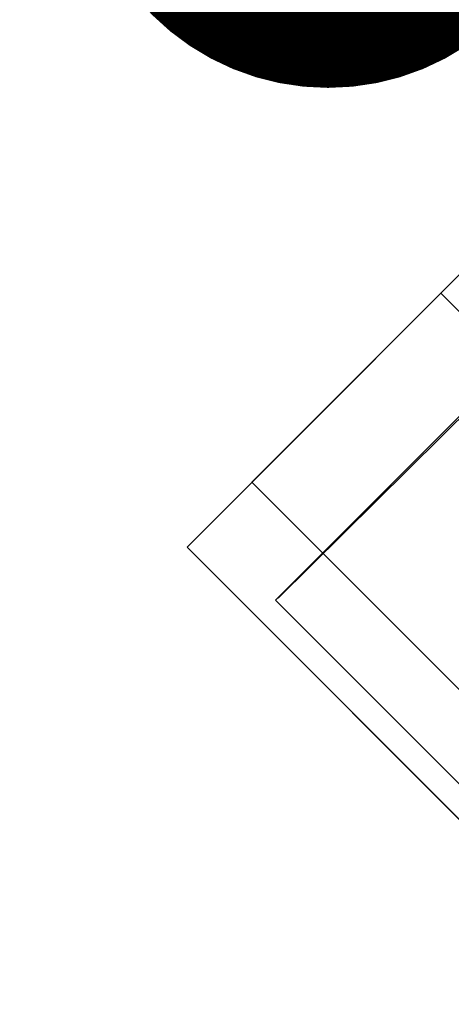
# Model space of a CAD drawing. Units: millimetres. Extents: x 0 to 1552, y -1164 to 172.
# Drawn here: x 812 to 853, y -108 to -15 of the extents above; entities that cross this region are included whole.
import ezdxf

# ---------------------------------------------------------------- set-up
doc = ezdxf.new("R2010")
doc.units = ezdxf.units.MM
for name, color, linetype in [('3D', 250, 'Continuous'), ('electr', 3, 'Continuous'), ('PLAN', 10, 'Continuous')]:
    doc.layers.add(name, color=color, linetype=linetype)

msp = doc.modelspace()

# ---------------------------------------------------------------- linework, layer by layer
at = {"layer": '3D', "lineweight": 5}
for points, invisible_edges in [([(-0.013, -696.456, 127.208), (-0.013, 0.01, 127.208), (896.807, -279.848, 127.208), (922.249, -696.456, 127.208)], 6), ([(896.807, -279.848, 127.208), (-0.013, 0.01, 127.208), (896.807, 0.01, 127.208)], 1), ([(903.297, -2.669, 25.442), (897.579, -8.386, 14.903), (840.978, -64.988, 25.442)], 14), ([(856.396, -36.077, 59.693), (827.726, -64.748, 95.406), (865.391, -27.082, 108.127)], 14), ([(865.391, -27.082, 108.127), (827.726, -64.748, 95.406), (863.706, -28.768, 114.488)], 3), ([(827.726, -64.748, 95.406), (827.726, -64.748, 114.488), (863.706, -28.768, 114.488)], 12), ([(859.208, -96.23, 95.406), (827.726, -64.748, 95.406), (856.396, -36.077, 59.693)], 12), ([(840.978, -64.988, 76.325), (854.147, -51.818, 94.95), (862.825, -43.14, 100.033)], 13), ([(854.147, -51.818, 94.95), (840.978, -64.988, 76.325), (846.696, -59.27, 86.863)], 1), ([(840.978, -64.988, 25.442), (854.147, -51.818, 6.817), (846.696, -59.27, 14.903)], 1), ([(846.696, -59.27, 14.903), (854.147, -51.818, 6.817), (872.137, -69.808, 6.817), (864.686, -77.26, 14.903)], 10), ([(854.147, -51.818, 94.95), (846.696, -59.27, 86.863), (864.686, -77.26, 86.863), (872.137, -69.808, 94.95)], 10), ([(840.978, -64.988, 25.442), (846.696, -59.27, 14.903), (864.686, -77.26, 14.903)], 14), ([(858.968, -82.978, 76.325), (846.696, -59.27, 86.863), (840.978, -64.988, 76.325)], 13), ([(858.968, -82.978, 76.325), (864.686, -77.26, 86.863), (846.696, -59.27, 86.863)], 14), ([(840.978, -64.988, 76.325), (836.157, -69.808, 50.883), (837.383, -68.582, 64.053)], 1), ([(837.383, -68.582, 37.714), (836.157, -69.808, 50.883), (840.978, -64.988, 25.442)], 2), ([(840.978, -64.988, 25.442), (858.968, -82.978, 25.442), (837.383, -68.582, 37.714)], 3), ([(855.373, -86.572, 64.053), (840.978, -64.988, 76.325), (837.383, -68.582, 64.053)], 13), ([(864.686, -77.26, 14.903), (858.968, -82.978, 25.442), (840.978, -64.988, 25.442)], 14), ([(858.968, -82.978, 76.325), (840.978, -64.988, 76.325), (855.373, -86.572, 64.053)], 3), ([(837.383, -68.582, 37.714), (855.373, -86.572, 37.714), (836.157, -69.808, 50.883)], 3), ([(837.383, -68.582, 64.053), (836.157, -69.808, 50.883), (855.373, -86.572, 64.053)], 14), ([(837.383, -68.582, 37.714), (858.968, -82.978, 25.442), (855.373, -86.572, 37.714)], 13), ([(855.373, -86.572, 37.714), (854.147, -87.798, 50.883), (836.157, -69.808, 50.883)], 12), ([(836.157, -69.808, 50.883), (854.147, -87.798, 50.883), (855.373, -86.572, 64.053)], 12)]:
    msp.add_3dface(points, dxfattribs=dict(at, invisible_edges=invisible_edges))
for points in [[(922.249, 0.01, 865.018), (-0.013, 0.01, 865.018), (-0.013, -696.456, 865.018), (922.249, -696.456, 865.018)], [(922.249, -763.241, 865.018), (-0.013, -763.241, 865.018), (-0.013, 0.01, 865.018), (922.249, 0.01, 865.018)], [(922.249, 0.01, 906.36), (-0.013, 0.01, 906.36), (-0.013, -742.569, 906.36), (922.249, -742.569, 906.36)], [(895.188, -60.25, 114.488), (863.706, -28.768, 114.488), (827.726, -64.748, 114.488), (859.208, -96.23, 114.488)], [(833.909, -58.564, 114.488), (833.909, -58.564, 127.208), (851.899, -40.574, 127.208), (851.899, -40.574, 114.488)], [(883.381, -72.057, 127.208), (851.899, -40.574, 127.208), (833.909, -58.564, 127.208), (865.391, -90.047, 127.208)], [(865.391, -90.047, 114.488), (833.909, -58.564, 114.488), (851.899, -40.574, 114.488), (883.381, -72.057, 114.488)], [(883.381, -72.057, 114.488), (851.899, -40.574, 114.488), (851.899, -40.574, 127.208), (883.381, -72.057, 127.208)], [(865.391, -90.047, 127.208), (833.909, -58.564, 127.208), (833.909, -58.564, 114.488), (865.391, -90.047, 114.488)], [(859.208, -96.23, 114.488), (827.726, -64.748, 114.488), (827.726, -64.748, 95.406), (859.208, -96.23, 95.406)]]:
    msp.add_3dface(points, dxfattribs=at)
at = {"layer": 'electr', "const_width": 23.433}
msp.add_lwpolyline([(829.184, 2.646, 1), (853.118, 2.646, 1)], format="xyb", close=True, dxfattribs=at)
at = {"layer": 'PLAN'}
msp.add_line((836.416, -69.619), (908.719, 2.072), dxfattribs=at)

doc.saveas('drawing.dxf')
